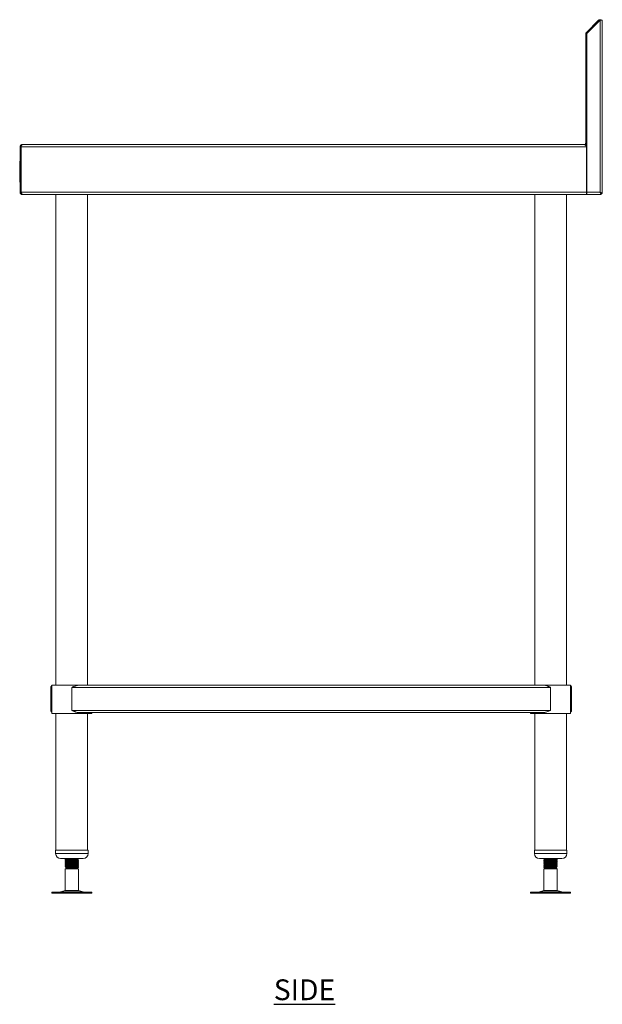
# Model space of a CAD drawing. Units: millimetres. Extents: x 1029 to 3132, y -32 to 2718.
# Drawn here: x 2431 to 3132, y 93 to 1277 of the extents above; entities that cross this region are included whole.
import ezdxf

# ---------------------------------------------------------------- set-up
doc = ezdxf.new("R2010")
doc.units = ezdxf.units.MM
doc.layers.add('01-6-0600-SHELF', color=7, linetype='Continuous')
doc.styles.add('Meassure', font='arial.ttf')

msp = doc.modelspace()

# ---------------------------------------------------------------- linework, layer by layer
at = {"color": 7, "linetype": 'Continuous', "lineweight": 18}
for p, q in [((3127.4, 1275.8), (3112.8, 1261.2)), ((3129.3, 1276), (3113.2, 1259.9)), ((3128.2, 1274.9), (3127.4, 1275.8)), ((3129.3, 1069.1), (3129.3, 1276)), ((3132, 1275.8), (3132, 1067.6)), ((3113.2, 1259.2), (3112, 1259.2)), ((3112, 1127.9), (3112, 1259.2)), ((3112.8, 1261.2), (3113.6, 1260.3)), ((3113.2, 1259.9), (3113.2, 1069.1)), ((3113.2, 1127.9), (3113.2, 1259.2)), ((2434.7, 1126.4), (3110.5, 1126.4)), ((3112, 1127.9), (3113.2, 1127.9)), ((3112.2, 1125.2), (3113.2, 1125.2)), ((3113.2, 1125.2), (3113.2, 1127.9)), ((2432, 1123.7), (2433.2, 1123.7)), ((2432, 1123.7), (2432, 1069.1)), ((3113.1, 1123.7), (2433.2, 1123.7)), ((2433.2, 1123.7), (2433.2, 1069.1)), ((2433.2, 1123.7), (2433.2, 1069.1)), ((3113.1, 1123.7), (3113.1, 1069.1)), ((3113.1, 1122.2), (3113.2, 1122.2)), ((3113.2, 1069.1), (3113.2, 1122.2)), ((2432, 1106.3), (2431.5, 1106.3)), ((2431.5, 1101.3), (2431.5, 1106.3)), ((2432, 1101.3), (2431.5, 1101.3)), ((2431.5, 1086.3), (2431.5, 1101.3)), ((2432, 1086.3), (2431.5, 1086.3)), ((2431.5, 1081.3), (2431.5, 1086.3)), ((2432, 1081.3), (2431.5, 1081.3)), ((2433.2, 1069.1), (2432, 1069.1)), ((2433.2, 1069.1), (3113.1, 1069.1)), ((3113.1, 1066.4), (2434.7, 1066.4)), ((2434.7, 1066.4), (2434.7, 1066.4)), ((2475.1, 1066.4), (2475.1, 476.4)), ((2513.2, 476.4), (2513.2, 1066.4)), ((3050.7, 1066.4), (3050.7, 476.4)), ((3088.8, 476.4), (3088.8, 1066.4)), ((3113.1, 1069.1), (3113.1, 1066.4)), ((3113.2, 1066.4), (3113.2, 1069.1)), ((3113.2, 1069.1), (3129.3, 1069.1)), ((3113.2, 1069.1), (3113.2, 1067.6)), ((3113.2, 1066.4), (3113.2, 1067.6)), ((3113.2, 1067.6), (3113.2, 1067.6)), ((3130.7, 1066.4), (3113.2, 1066.4)), ((3113.2, 1066.4), (3113.2, 1066.4)), ((3130.7, 1066.4), (3130.7, 1067.6)), ((3130.8, 1067.6), (3132, 1067.6)), ((2469, 473.7), (2470, 473.7)), ((2469, 446.1), (2469, 473.7)), ((2470, 476.4), (2470, 442.4)), ((2470, 476.4), (2502.9, 476.4)), ((2494.2, 473.7), (3069.8, 473.7)), ((2494.2, 446.1), (2494.2, 473.7)), ((2502.9, 476.4), (3061, 476.4)), ((3061, 476.4), (3093.9, 476.4)), ((3069.8, 446.1), (3069.8, 473.7)), ((3093.9, 442.4), (3093.9, 476.4)), ((3093.9, 473.7), (3095, 473.7)), ((3095, 446.1), (3095, 473.7)), ((2469, 446.1), (2470, 446.1)), ((2470, 442.4), (2518.3, 442.4)), ((2475.1, 442.4), (2475.1, 277.8)), ((2494.2, 446.1), (3069.8, 446.1)), ((2502.5, 443.4), (3061.4, 443.4)), ((2513.2, 277.8), (2513.2, 442.4)), ((2518.3, 442.4), (2518.3, 443.4)), ((3045.6, 443.4), (3045.6, 442.4)), ((3045.6, 442.4), (3093.9, 442.4)), ((3050.7, 442.4), (3050.7, 277.8)), ((3088.8, 277.8), (3088.8, 442.4)), ((3093.9, 446.1), (3095, 446.1)), ((2474.7, 277.8), (2474.7, 273.8)), ((2474.7, 277.8), (2513.7, 277.8)), ((2513.7, 273.8), (2513.7, 277.8)), ((3050.3, 277.8), (3050.3, 273.8)), ((3050.3, 277.8), (3050.5, 277.8)), ((3050.5, 277.8), (3089.3, 277.8)), ((3089.3, 273.8), (3089.3, 277.8)), ((2480.7, 267.8), (2507.7, 267.8)), ((2486.2, 266.7), (2486.2, 265.9)), ((2486.2, 264.2), (2486.2, 263.4)), ((2486.2, 261.7), (2486.2, 260.9)), ((2487.3, 267.8), (2487.6, 267.6)), ((2488.4, 267.8), (2487.7, 267.6)), ((2502, 265.5), (2502.1, 265.5)), ((2502, 263), (2502.1, 263)), ((2502, 260.5), (2502.1, 260.5)), ((2502.2, 267.2), (2502.2, 267.8)), ((2502.2, 264.7), (2502.2, 265.5)), ((2502.2, 262.2), (2502.2, 263)), ((3056.3, 267.8), (3083.3, 267.8)), ((3061.8, 267.8), (3061.8, 267.3)), ((3061.8, 265.5), (3061.8, 264.8)), ((3061.8, 263), (3061.8, 262.3)), ((3061.8, 260.5), (3061.8, 259.8)), ((3076.2, 267.6), (3076.5, 267.8)), ((3077.8, 266), (3077.8, 266.8)), ((3077.8, 263.5), (3077.8, 264.3)), ((3077.8, 261), (3077.8, 261.8)), ((2486.2, 259.2), (2486.2, 258.4)), ((2487.7, 256.4), (2486.2, 255.5)), ((2486.2, 255.5), (2486.2, 229.3)), ((2486.2, 255.5), (2486.2, 255.5)), ((2502.2, 255.5), (2486.2, 255.5)), ((2486.6, 257), (2487.7, 256.4)), ((2500.7, 256.4), (2487.7, 256.4)), ((2502.2, 257.2), (2492, 257.2)), ((2500.7, 256.4), (2502.2, 257.2)), ((2502.2, 255.5), (2500.7, 256.4)), ((2502, 258), (2502.1, 258)), ((2502.2, 259.7), (2502.2, 260.5)), ((2502.2, 257.2), (2502.2, 258)), ((2502.2, 229.3), (2502.2, 255.5)), ((3061.8, 258), (3061.8, 257.2)), ((3063.3, 256.4), (3061.8, 255.5)), ((3061.8, 255.5), (3061.8, 229.3)), ((3077.8, 255.5), (3061.8, 255.5)), ((3063.2, 256.4), (3063.3, 256.4)), ((3076.3, 256.4), (3063.3, 256.4)), ((3076.3, 256.4), (3077.4, 257)), ((3077.8, 255.5), (3076.3, 256.4)), ((3077.8, 258.5), (3077.8, 259.3)), ((3077.8, 229.3), (3077.8, 255.5)), ((2470.1, 227.4), (2470.1, 226.4)), ((2470.1, 227.4), (2518.3, 227.4)), ((2470.1, 226.4), (2518.3, 226.4)), ((2486.2, 229.3), (2480.7, 227.8)), ((2486.2, 229.3), (2502.2, 229.3)), ((2507.6, 227.8), (2502.2, 229.3)), ((2518.3, 226.4), (2518.3, 227.4)), ((3045.7, 227.4), (3045.7, 226.4)), ((3045.7, 227.4), (3093.9, 227.4)), ((3045.7, 226.4), (3093.9, 226.4)), ((3061.8, 229.3), (3056.3, 227.8)), ((3061.8, 229.3), (3077.8, 229.3)), ((3083.2, 227.8), (3077.8, 229.3)), ((3093.9, 226.4), (3093.9, 227.4))]:
    msp.add_line(p, q, dxfattribs=at)
at = {"color": 8, "linetype": 'Continuous', "lineweight": 18}
for p, q in [((3113.2, 1069.1), (3113.2, 1069.1)), ((2474.7, 273.8), (2513.7, 273.8)), ((3050.3, 273.8), (3050.5, 273.8)), ((3050.5, 273.8), (3089.3, 273.8)), ((2480.7, 227.8), (2507.6, 227.8)), ((3056.3, 227.8), (3083.2, 227.8))]:
    msp.add_line(p, q, dxfattribs=at)
at = {"color": 7, "linetype": 'Continuous', "lineweight": 18, "flags": 128}
msp.add_lwpolyline([(3129.3, 1069.1), (3129.3, 1069.1)], dxfattribs=at)
at = {"color": 7, "linetype": 'Continuous', "lineweight": 18}
for centre, radius, start, end in [((3114.7, 1259.2), 2.7, 135, 180), ((3114.7, 1259.2), 1.5, 168.6589, 180), ((2480.7, 273.8), 6, 180, 270), ((2507.7, 273.8), 6, 270, 0), ((3056.3, 273.8), 6, 180, 270), ((3083.3, 273.8), 6, 270, 0), ((2477.4, 239.9), 12.5, 270, 285.1729), ((2510.9, 239.9), 12.5, 254.8271, 270), ((3053, 239.9), 12.5, 270, 285.1729), ((3086.5, 239.9), 12.5, 254.8271, 270)]:
    msp.add_arc(centre, radius, start, end, dxfattribs=at)
for points, knots in [([(3131, 1275.9), (3131, 1275.9), (3130.8, 1276.1), (3130.3, 1276.4), (3129.5, 1276.6), (3128.7, 1276.5), (3128, 1276.3), (3127.6, 1275.9), (3127.4, 1275.8)], [0, 0, 0, 0, 0.0100097, 0.2080078, 0.4060058, 0.6040039, 0.8020019, 1, 1, 1, 1]), ([(2434.7, 1126.4), (2434.4, 1126.3), (2433.7, 1126.3), (2432.9, 1125.7), (2432.3, 1125), (2432, 1124.2), (2432, 1123.8), (2432, 1123.7)], [0, 0, 0, 0, 0.2265883, 0.4532309, 0.6798738, 0.9065165, 1, 1, 1, 1]), ([(2433.2, 1123.7), (2433.3, 1123.9), (2433.3, 1124.3), (2433.4, 1124.9), (2433.5, 1125.4), (2433.7, 1125.8), (2434.1, 1126.2), (2434.5, 1126.3), (2434.7, 1126.4)], [0, 0, 0, 0, 0.151487, 0.290567, 0.417879, 0.534264, 0.710803, 1, 1, 1, 1]), ([(3110.5, 1126.4), (3110.7, 1126.3), (3111.1, 1126.2), (3111.9, 1125.6), (3112.5, 1124.7), (3112.9, 1124), (3113.1, 1123.7)], [0, 0, 0, 0, 0.246966, 0.501898, 0.767277, 1, 1, 1, 1]), ([(3113.2, 1127.9), (3113.1, 1127.5), (3113, 1126.8), (3112.5, 1126), (3112, 1125.7), (3111.8, 1125.6)], [0, 0, 0, 0, 0.3823, 0.7645999, 1, 1, 1, 1]), ([(2433.3, 1124.3), (2433.3, 1124.3), (2433.2, 1124.1), (2433.2, 1123.9), (2433.2, 1123.7)], [0, 0, 0, 0, 0.002304, 1, 1, 1, 1]), ([(2432, 1069.1), (2432, 1068.7), (2432.1, 1068.1), (2432.6, 1067.2), (2433.4, 1066.6), (2434.1, 1066.4), (2434.5, 1066.4), (2434.7, 1066.4)], [0, 0, 0, 0, 0.227761, 0.455584, 0.683406, 0.911229, 1, 1, 1, 1]), ([(2434.7, 1066.4), (2434.6, 1066.4), (2434.4, 1066.5), (2434.1, 1067), (2433.7, 1067.7), (2433.4, 1068.5), (2433.3, 1068.9), (2433.2, 1069.1)], [0, 0, 0, 0, 0.227761, 0.455584, 0.683406, 0.911229, 1, 1, 1, 1]), ([(2433.2, 1069.1), (2433.2, 1068.9), (2433.2, 1068.5), (2433.4, 1068.1), (2433.6, 1068), (2433.6, 1068)], [0, 0, 0, 0, 0.436916, 0.93793, 1, 1, 1, 1]), ([(3129.3, 1069.1), (3129.4, 1068.9), (3129.6, 1068.7), (3129.9, 1068.4), (3130.1, 1068.2), (3130.3, 1068), (3130.4, 1067.8), (3130.5, 1067.7), (3130.6, 1067.6), (3130.7, 1067.6), (3130.7, 1067.6), (3130.7, 1067.6)], [0, 0, 0, 0, 0.169296, 0.343635, 0.45177, 0.562171, 0.649404, 0.739013, 0.826334, 0.916717, 1, 1, 1, 1]), ([(3129.3, 1069.1), (3129.4, 1068.9), (3129.6, 1068.5), (3129.8, 1068), (3130.1, 1067.6), (3130.3, 1067.2), (3130.5, 1066.8), (3130.6, 1066.6), (3130.6, 1066.4), (3130.7, 1066.4), (3130.7, 1066.4), (3130.7, 1066.4)], [0, 0, 0, 0, 0.1280767, 0.2599258, 0.3865696, 0.5176888, 0.630347, 0.7474128, 0.8448962, 0.9453644, 1, 1, 1, 1]), ([(2469, 473.7), (2469, 473.8), (2469, 474.2), (2469.1, 474.6), (2469.4, 475.1), (2469.7, 475.5), (2469.9, 475.7), (2470, 475.8)], [0, 0, 0, 0, 0.211258, 0.423755, 0.634718, 0.847111, 1, 1, 1, 1]), ([(2502.5, 476.4), (2502.2, 476.3), (2501.5, 476.3), (2500.5, 476.1), (2499.5, 475.8), (2498.5, 475.5), (2497.6, 475.1), (2496.5, 474.7), (2495.4, 474.2), (2494.6, 473.8), (2494.2, 473.7)], [0, 0, 0, 0, 0.1293553, 0.2609493, 0.3731305, 0.4861342, 0.6013561, 0.7172285, 0.8581142, 1, 1, 1, 1]), ([(3069.8, 473.7), (3069.4, 473.8), (3068.7, 474.2), (3067.6, 474.6), (3066.5, 475.1), (3065.2, 475.6), (3063.7, 476.1), (3062.6, 476.3), (3061.8, 476.4), (3061.5, 476.4), (3061.4, 476.4)], [0, 0, 0, 0, 0.129144, 0.259042, 0.388195, 0.518224, 0.710155, 0.906631, 0.953256, 1, 1, 1, 1]), ([(3093.9, 475.7), (3094, 475.7), (3094.4, 475.4), (3094.8, 474.7), (3094.9, 474), (3095, 473.7)], [0, 0, 0, 0, 0.1572704, 0.5362992, 1, 1, 1, 1]), ([(2469, 446.1), (2469, 445.9), (2469, 445.6), (2469.1, 445.1), (2469.4, 444.6), (2469.7, 444.2), (2469.9, 444), (2470, 443.9), (2470, 443.9)], [0, 0, 0, 0, 0.208873, 0.41897, 0.627551, 0.837546, 0.992171, 1, 1, 1, 1]), ([(2502.5, 443.4), (2502.2, 443.4), (2501.5, 443.4), (2500.5, 443.6), (2499.5, 443.9), (2498.5, 444.2), (2497.6, 444.6), (2496.5, 445), (2495.4, 445.5), (2494.6, 445.9), (2494.2, 446.1)], [0, 0, 0, 0, 0.129355, 0.260949, 0.37313, 0.486134, 0.601356, 0.717228, 0.858114, 1, 1, 1, 1]), ([(3069.8, 446.1), (3069, 445.7), (3067.6, 445.1), (3065.5, 444.2), (3063.7, 443.7), (3062.4, 443.4), (3061.7, 443.4), (3061.4, 443.4)], [0, 0, 0, 0, 0.258967, 0.518041, 0.710057, 0.90662, 1, 1, 1, 1]), ([(3093.9, 443.9), (3094, 444), (3094.3, 444.2), (3094.6, 444.6), (3094.8, 445), (3094.9, 445.5), (3095, 445.9), (3095, 446.1)], [0, 0, 0, 0, 0.169763, 0.355924, 0.543135, 0.77076, 1, 1, 1, 1]), ([(2486.3, 265.9), (2486.2, 266), (2486.1, 266), (2486.9, 266.1), (2488.8, 266.3), (2491.7, 266.4), (2494.8, 266.6), (2497.9, 266.8), (2500.4, 266.9), (2502, 267.1), (2502, 267.2), (2502.1, 267.2)], [0, 0, 0, 0, 0.0255048, 0.1506979, 0.2751969, 0.400773, 0.5255048, 0.6502367, 0.7758128, 0.9003118, 1, 1, 1, 1]), ([(2486.3, 263.4), (2486.2, 263.5), (2486.1, 263.5), (2486.9, 263.6), (2488.8, 263.8), (2491.7, 263.9), (2494.8, 264.1), (2497.9, 264.3), (2500.4, 264.4), (2502, 264.6), (2502, 264.7), (2502.1, 264.7)], [0, 0, 0, 0, 0.025505, 0.150698, 0.275197, 0.400773, 0.525505, 0.650237, 0.775813, 0.900312, 1, 1, 1, 1]), ([(2486.3, 260.9), (2486.2, 261), (2486.1, 261), (2486.9, 261.1), (2488.8, 261.3), (2491.7, 261.4), (2494.8, 261.6), (2497.9, 261.8), (2500.4, 261.9), (2502, 262.1), (2502, 262.2), (2502.1, 262.2)], [0, 0, 0, 0, 0.025505, 0.150698, 0.275197, 0.400773, 0.525505, 0.650237, 0.775813, 0.900312, 1, 1, 1, 1]), ([(2501, 267.8), (2500.8, 267.7), (2500.1, 267.7), (2497.9, 267.5), (2494.8, 267.4), (2491.6, 267.2), (2489.2, 267.1), (2487.6, 267), (2486.6, 266.9), (2486.1, 266.8), (2486.2, 266.7), (2486.3, 266.7)], [0, 0, 0, 0, 0.074363, 0.224022, 0.372674, 0.521326, 0.670984, 0.76419, 0.858526, 0.969604, 1, 1, 1, 1]), ([(2487.7, 267.6), (2487.5, 267.5), (2486.9, 267.2), (2486.4, 266.9), (2486.2, 266.7)], [0, 0, 0, 0, 0.499824, 1, 1, 1, 1]), ([(2486.2, 265.9), (2486.5, 265.8), (2486.9, 265.5), (2487.4, 265.2), (2487.6, 265.1)], [0, 0, 0, 0, 0.5248401, 1, 1, 1, 1]), ([(2502.1, 265.5), (2502, 265.4), (2502, 265.3), (2500.4, 265.2), (2497.9, 265), (2494.8, 264.9), (2491.7, 264.7), (2489.2, 264.6), (2487.6, 264.5), (2486.6, 264.4), (2486.1, 264.3), (2486.2, 264.2), (2486.3, 264.2)], [0, 0, 0, 0, 0.099601, 0.2239912, 0.3494574, 0.4740802, 0.5987029, 0.7241691, 0.8023083, 0.8813947, 0.9745175, 1, 1, 1, 1]), ([(2487.7, 265.1), (2487.5, 265), (2486.9, 264.7), (2486.4, 264.4), (2486.2, 264.2)], [0, 0, 0, 0, 0.499824, 1, 1, 1, 1]), ([(2486.2, 263.4), (2486.5, 263.3), (2486.9, 263), (2487.4, 262.7), (2487.6, 262.6)], [0, 0, 0, 0, 0.52484, 1, 1, 1, 1]), ([(2502.1, 263), (2502, 262.9), (2502, 262.8), (2500.4, 262.7), (2497.9, 262.5), (2494.8, 262.4), (2491.7, 262.2), (2489.2, 262.1), (2487.6, 262), (2486.6, 261.9), (2486.1, 261.8), (2486.2, 261.7), (2486.3, 261.7)], [0, 0, 0, 0, 0.099601, 0.223991, 0.349457, 0.47408, 0.598703, 0.724169, 0.802308, 0.881395, 0.974517, 1, 1, 1, 1]), ([(2487.7, 262.6), (2487.5, 262.5), (2486.9, 262.2), (2486.4, 261.9), (2486.2, 261.7)], [0, 0, 0, 0, 0.4998242, 1, 1, 1, 1]), ([(2486.2, 260.9), (2486.5, 260.8), (2486.9, 260.5), (2487.4, 260.2), (2487.6, 260.1)], [0, 0, 0, 0, 0.52484, 1, 1, 1, 1]), ([(2500.6, 266.4), (2500.6, 266.3), (2500.6, 266.2), (2499.4, 266.1), (2498, 266), (2496.5, 265.8), (2494.5, 265.7), (2492.1, 265.6), (2489.9, 265.4), (2488.2, 265.3), (2487.9, 265.2), (2487.7, 265.1)], [0, 0, 0, 0, 0.11991, 0.245515, 0.322007, 0.397787, 0.49891, 0.624751, 0.751445, 0.87705, 1, 1, 1, 1]), ([(2500.6, 263.9), (2500.6, 263.8), (2500.6, 263.7), (2499.4, 263.6), (2498, 263.5), (2496.5, 263.3), (2494.5, 263.2), (2492.1, 263.1), (2489.9, 262.9), (2488.2, 262.8), (2487.9, 262.7), (2487.7, 262.6)], [0, 0, 0, 0, 0.11991, 0.245515, 0.322007, 0.397787, 0.49891, 0.624751, 0.751445, 0.87705, 1, 1, 1, 1]), ([(2500.6, 261.4), (2500.6, 261.3), (2500.6, 261.2), (2499.4, 261.1), (2498, 261), (2496.5, 260.8), (2494.5, 260.7), (2492.1, 260.6), (2489.9, 260.4), (2488.2, 260.3), (2487.9, 260.2), (2487.7, 260.1)], [0, 0, 0, 0, 0.1199102, 0.2455153, 0.3220065, 0.3977872, 0.4989099, 0.6247505, 0.751445, 0.8770502, 1, 1, 1, 1]), ([(2500.7, 266.4), (2500.9, 266.5), (2501.4, 266.8), (2501.9, 267.1), (2502.2, 267.2)], [0, 0, 0, 0, 0.499963, 1, 1, 1, 1]), ([(2502.1, 265.5), (2501.8, 265.7), (2501.4, 265.9), (2500.9, 266.2), (2500.7, 266.3)], [0, 0, 0, 0, 0.528086, 1, 1, 1, 1]), ([(2500.7, 263.9), (2500.9, 264), (2501.4, 264.3), (2501.9, 264.6), (2502.2, 264.7)], [0, 0, 0, 0, 0.4999629, 1, 1, 1, 1]), ([(2502.1, 263), (2501.8, 263.2), (2501.4, 263.4), (2500.9, 263.7), (2500.7, 263.8)], [0, 0, 0, 0, 0.528086, 1, 1, 1, 1]), ([(2500.7, 261.4), (2500.9, 261.5), (2501.4, 261.8), (2501.9, 262.1), (2502.2, 262.2)], [0, 0, 0, 0, 0.499963, 1, 1, 1, 1]), ([(2502.1, 260.5), (2501.8, 260.7), (2501.4, 260.9), (2500.9, 261.2), (2500.7, 261.3)], [0, 0, 0, 0, 0.528086, 1, 1, 1, 1]), ([(3061.8, 267.3), (3062, 267.1), (3062.5, 266.8), (3063, 266.5), (3063.2, 266.4)], [0, 0, 0, 0, 0.509149, 1, 1, 1, 1]), ([(3063.3, 266.4), (3063.1, 266.3), (3062.6, 266), (3062.1, 265.7), (3061.8, 265.6)], [0, 0, 0, 0, 0.49991, 1, 1, 1, 1]), ([(3061.8, 264.8), (3062, 264.6), (3062.5, 264.3), (3063, 264), (3063.2, 263.9)], [0, 0, 0, 0, 0.509149, 1, 1, 1, 1]), ([(3063.3, 263.9), (3063.1, 263.8), (3062.6, 263.5), (3062.1, 263.2), (3061.8, 263.1)], [0, 0, 0, 0, 0.49991, 1, 1, 1, 1]), ([(3061.8, 262.3), (3062, 262.1), (3062.5, 261.8), (3063, 261.5), (3063.2, 261.4)], [0, 0, 0, 0, 0.5091491, 1, 1, 1, 1]), ([(3063.3, 261.4), (3063.1, 261.3), (3062.6, 261), (3062.1, 260.7), (3061.8, 260.6)], [0, 0, 0, 0, 0.49991, 1, 1, 1, 1]), ([(3061.9, 267.3), (3061.9, 267.3), (3062, 267.4), (3063.6, 267.5), (3065.5, 267.7), (3067, 267.7), (3067.4, 267.8)], [0, 0, 0, 0, 0.248378, 0.558574, 0.871454, 1, 1, 1, 1]), ([(3077.7, 266.8), (3077.7, 266.8), (3077.8, 266.7), (3077, 266.6), (3075.1, 266.4), (3072.3, 266.3), (3069.1, 266.1), (3066, 266), (3063.5, 265.8), (3062, 265.7), (3061.9, 265.6), (3061.9, 265.5)], [0, 0, 0, 0, 0.025671, 0.150843, 0.27532, 0.400875, 0.525586, 0.650296, 0.775851, 0.900329, 1, 1, 1, 1]), ([(3061.9, 264.8), (3061.9, 264.8), (3062, 264.9), (3063.5, 265), (3066, 265.2), (3069.1, 265.4), (3072.3, 265.5), (3075.1, 265.7), (3077, 265.8), (3077.9, 265.9), (3077.7, 266), (3077.7, 266)], [0, 0, 0, 0, 0.099688, 0.224187, 0.349763, 0.474495, 0.599227, 0.724803, 0.849302, 0.974495, 1, 1, 1, 1]), ([(3077.7, 264.3), (3077.7, 264.3), (3077.8, 264.2), (3077, 264.1), (3075.1, 263.9), (3072.3, 263.8), (3069.1, 263.6), (3066, 263.5), (3063.5, 263.3), (3062, 263.2), (3061.9, 263.1), (3061.9, 263)], [0, 0, 0, 0, 0.025671, 0.150843, 0.27532, 0.400875, 0.525586, 0.650296, 0.775851, 0.900329, 1, 1, 1, 1]), ([(3061.9, 262.3), (3061.9, 262.3), (3062, 262.4), (3063.5, 262.5), (3066, 262.7), (3069.1, 262.9), (3072.3, 263), (3075.1, 263.2), (3077, 263.3), (3077.9, 263.4), (3077.7, 263.5), (3077.7, 263.5)], [0, 0, 0, 0, 0.099688, 0.224187, 0.349763, 0.474495, 0.599227, 0.724803, 0.849302, 0.974495, 1, 1, 1, 1]), ([(3077.7, 261.8), (3077.7, 261.8), (3077.8, 261.7), (3077, 261.6), (3075.1, 261.4), (3072.3, 261.3), (3069.1, 261.1), (3066, 261), (3063.5, 260.8), (3062, 260.7), (3061.9, 260.6), (3061.9, 260.5)], [0, 0, 0, 0, 0.025671, 0.150843, 0.27532, 0.400875, 0.525586, 0.650296, 0.775851, 0.900329, 1, 1, 1, 1]), ([(3061.9, 259.8), (3061.9, 259.8), (3062, 259.9), (3063.5, 260), (3066, 260.2), (3069.1, 260.4), (3072.3, 260.5), (3075.1, 260.7), (3077, 260.8), (3077.9, 260.9), (3077.7, 261), (3077.7, 261)], [0, 0, 0, 0, 0.099688, 0.224187, 0.349763, 0.474495, 0.599227, 0.724803, 0.849302, 0.974495, 1, 1, 1, 1]), ([(3076.2, 267.6), (3076, 267.5), (3075.7, 267.4), (3074.1, 267.3), (3071.8, 267.1), (3069.2, 267), (3066.7, 266.8), (3064.7, 266.7), (3063.5, 266.5), (3063.5, 266.5), (3063.4, 266.4)], [0, 0, 0, 0, 0.123297, 0.2573263, 0.3925182, 0.5267988, 0.6610794, 0.7962712, 0.9303005, 1, 1, 1, 1]), ([(3076.2, 265.1), (3076, 265), (3075.7, 264.9), (3074.1, 264.8), (3071.8, 264.6), (3069.2, 264.5), (3066.7, 264.3), (3064.7, 264.2), (3063.5, 264), (3063.5, 264), (3063.4, 263.9)], [0, 0, 0, 0, 0.123297, 0.2573263, 0.3925182, 0.5267988, 0.6610794, 0.7962712, 0.9303005, 1, 1, 1, 1]), ([(3076.2, 262.6), (3076, 262.5), (3075.7, 262.4), (3074.1, 262.3), (3071.8, 262.1), (3069.2, 262), (3066.7, 261.8), (3064.7, 261.7), (3063.5, 261.5), (3063.5, 261.5), (3063.4, 261.4)], [0, 0, 0, 0, 0.123297, 0.257326, 0.392518, 0.526799, 0.661079, 0.796271, 0.930301, 1, 1, 1, 1]), ([(3076.2, 265.1), (3076.5, 265.2), (3077, 265.5), (3077.5, 265.8), (3077.7, 266)], [0, 0, 0, 0, 0.499835, 1, 1, 1, 1]), ([(3076.2, 262.6), (3076.5, 262.7), (3077, 263), (3077.5, 263.3), (3077.7, 263.5)], [0, 0, 0, 0, 0.499835, 1, 1, 1, 1]), ([(3076.2, 260.1), (3076.5, 260.2), (3077, 260.5), (3077.5, 260.8), (3077.7, 261)], [0, 0, 0, 0, 0.4998347, 1, 1, 1, 1]), ([(3077.7, 266.8), (3077.5, 267), (3077, 267.2), (3076.5, 267.5), (3076.3, 267.6)], [0, 0, 0, 0, 0.5249932, 1, 1, 1, 1]), ([(3077.7, 264.3), (3077.5, 264.5), (3077, 264.7), (3076.5, 265), (3076.3, 265.1)], [0, 0, 0, 0, 0.524993, 1, 1, 1, 1]), ([(3077.7, 261.8), (3077.5, 262), (3077, 262.2), (3076.5, 262.5), (3076.3, 262.6)], [0, 0, 0, 0, 0.524993, 1, 1, 1, 1]), ([(2486.3, 258.4), (2486.2, 258.5), (2486.1, 258.5), (2486.9, 258.6), (2488.8, 258.8), (2491.7, 258.9), (2494.8, 259.1), (2497.9, 259.3), (2500.4, 259.4), (2502, 259.6), (2502, 259.7), (2502.1, 259.7)], [0, 0, 0, 0, 0.025505, 0.150698, 0.275197, 0.400773, 0.525505, 0.650237, 0.775813, 0.900312, 1, 1, 1, 1]), ([(2502.1, 260.5), (2502, 260.4), (2502, 260.3), (2500.4, 260.2), (2497.9, 260), (2494.8, 259.9), (2491.7, 259.7), (2489.2, 259.6), (2487.6, 259.5), (2486.6, 259.4), (2486.1, 259.3), (2486.2, 259.2), (2486.3, 259.2)], [0, 0, 0, 0, 0.099601, 0.223991, 0.349457, 0.47408, 0.598703, 0.724169, 0.802308, 0.881395, 0.974517, 1, 1, 1, 1]), ([(2487.7, 260.1), (2487.5, 260), (2486.9, 259.7), (2486.4, 259.4), (2486.2, 259.2)], [0, 0, 0, 0, 0.499824, 1, 1, 1, 1]), ([(2486.2, 258.4), (2486.5, 258.3), (2486.9, 258), (2487.4, 257.7), (2487.6, 257.6)], [0, 0, 0, 0, 0.52484, 1, 1, 1, 1]), ([(2487.7, 257.6), (2487.5, 257.5), (2487.1, 257.3), (2486.7, 257.1), (2486.6, 257)], [0, 0, 0, 0, 0.696349, 1, 1, 1, 1]), ([(2486.6, 257), (2486.6, 257), (2486.6, 257), (2486.7, 257), (2486.8, 257), (2486.9, 257), (2487.1, 257.1), (2487.4, 257.1), (2487.7, 257.1), (2488.1, 257.1), (2488.5, 257.1), (2488.9, 257.1), (2489.4, 257.2), (2490, 257.2), (2490.6, 257.2), (2491.3, 257.2), (2491.7, 257.2), (2492, 257.2)], [0, 0, 0, 0, 0.0105, 0.077418, 0.145271, 0.211816, 0.279286, 0.347224, 0.416126, 0.48356, 0.551459, 0.620782, 0.690586, 0.766293, 0.842629, 0.920966, 1, 1, 1, 1]), ([(2500.6, 258.9), (2500.6, 258.8), (2500.6, 258.7), (2499.4, 258.6), (2498, 258.5), (2496.5, 258.3), (2494.5, 258.2), (2492.1, 258.1), (2489.9, 257.9), (2488.2, 257.8), (2487.9, 257.7), (2487.7, 257.6)], [0, 0, 0, 0, 0.11991, 0.245515, 0.322007, 0.397787, 0.49891, 0.624751, 0.751445, 0.87705, 1, 1, 1, 1]), ([(2502.1, 258), (2502, 257.9), (2502, 257.8), (2500.4, 257.7), (2497.9, 257.5), (2494.9, 257.4), (2492.9, 257.3), (2492, 257.2)], [0, 0, 0, 0, 0.169148, 0.380394, 0.593467, 0.805108, 1, 1, 1, 1]), ([(2500.7, 258.9), (2500.9, 259), (2501.4, 259.3), (2501.9, 259.6), (2502.2, 259.7)], [0, 0, 0, 0, 0.499963, 1, 1, 1, 1]), ([(2502.1, 258), (2501.8, 258.2), (2501.4, 258.4), (2500.9, 258.7), (2500.7, 258.8)], [0, 0, 0, 0, 0.528086, 1, 1, 1, 1]), ([(3061.8, 259.8), (3062, 259.6), (3062.5, 259.3), (3063, 259), (3063.2, 258.9)], [0, 0, 0, 0, 0.509149, 1, 1, 1, 1]), ([(3063.3, 258.9), (3063.1, 258.8), (3062.6, 258.5), (3062.1, 258.2), (3061.8, 258.1)], [0, 0, 0, 0, 0.49991, 1, 1, 1, 1]), ([(3061.8, 257.3), (3062, 257.1), (3062.5, 256.8), (3063, 256.5), (3063.3, 256.4)], [0, 0, 0, 0, 0.500054, 1, 1, 1, 1]), ([(3077.7, 259.3), (3077.7, 259.3), (3077.8, 259.2), (3077, 259.1), (3075.1, 258.9), (3072.3, 258.8), (3069.1, 258.6), (3066, 258.5), (3063.5, 258.3), (3062, 258.2), (3061.9, 258.1), (3061.9, 258)], [0, 0, 0, 0, 0.025671, 0.150843, 0.27532, 0.400875, 0.525586, 0.650296, 0.775851, 0.900329, 1, 1, 1, 1]), ([(3061.9, 257.3), (3061.9, 257.3), (3062, 257.4), (3063.5, 257.5), (3066, 257.7), (3069.1, 257.9), (3072.3, 258), (3075.1, 258.2), (3077, 258.3), (3077.9, 258.4), (3077.7, 258.5), (3077.7, 258.5)], [0, 0, 0, 0, 0.099688, 0.224187, 0.349763, 0.474495, 0.599227, 0.724803, 0.849302, 0.974495, 1, 1, 1, 1]), ([(3063.2, 256.4), (3063.2, 256.4), (3063.2, 256.4), (3063.3, 256.4), (3063.4, 256.4), (3063.6, 256.4), (3063.8, 256.5), (3064.2, 256.5), (3064.6, 256.5), (3065.1, 256.5), (3065.7, 256.6), (3066.3, 256.6), (3067, 256.6), (3067.7, 256.6), (3068.4, 256.6), (3069.1, 256.7), (3069.9, 256.7), (3070.7, 256.7), (3071.5, 256.7), (3072.4, 256.8), (3073.3, 256.8), (3074.4, 256.8), (3075.1, 256.9), (3075.7, 256.9), (3076.2, 256.9), (3076.6, 256.9), (3076.9, 256.9), (3077.2, 257), (3077.3, 257), (3077.4, 257), (3077.4, 257), (3077.4, 257)], [0, 0, 0, 0, 0.001081, 0.049671, 0.074273, 0.098311, 0.146898, 0.171498, 0.195628, 0.244374, 0.269037, 0.300023, 0.350336, 0.36944, 0.397541, 0.448103, 0.470487, 0.502444, 0.551123, 0.574077, 0.625846, 0.678598, 0.731394, 0.758188, 0.785359, 0.838823, 0.865947, 0.893452, 0.947823, 0.975413, 1, 1, 1, 1]), ([(3076.2, 257.6), (3076, 257.5), (3075.7, 257.4), (3074.1, 257.3), (3071.8, 257.1), (3069.2, 257), (3066.7, 256.8), (3064.7, 256.7), (3063.4, 256.5), (3063.4, 256.4), (3063.3, 256.4)], [0, 0, 0, 0, 0.117906, 0.246076, 0.375357, 0.503766, 0.632176, 0.761457, 0.889627, 1, 1, 1, 1]), ([(3076.2, 260.1), (3076, 260), (3075.7, 259.9), (3074.1, 259.8), (3071.8, 259.6), (3069.2, 259.5), (3066.7, 259.3), (3064.7, 259.2), (3063.5, 259), (3063.5, 259), (3063.4, 258.9)], [0, 0, 0, 0, 0.123297, 0.257326, 0.392518, 0.526799, 0.661079, 0.796271, 0.930301, 1, 1, 1, 1]), ([(3076.2, 257.6), (3076.5, 257.7), (3077, 258), (3077.5, 258.3), (3077.7, 258.5)], [0, 0, 0, 0, 0.499835, 1, 1, 1, 1]), ([(3077.7, 259.3), (3077.5, 259.5), (3077, 259.7), (3076.5, 260), (3076.3, 260.1)], [0, 0, 0, 0, 0.524993, 1, 1, 1, 1]), ([(3077.4, 257), (3077.3, 257.1), (3076.9, 257.3), (3076.5, 257.5), (3076.3, 257.6)], [0, 0, 0, 0, 0.3639168, 1, 1, 1, 1])]:
    msp.add_open_spline(points, degree=3, knots=knots, dxfattribs=at)
for points in [[(3129.3, 1276), (3129.6, 1276), (3130.3, 1275.9), (3131.2, 1275.9), (3131.9, 1275.9), (3131.9, 1275.8), (3132, 1275.8)], [(3112, 1127.9), (3112, 1127.7), (3111.9, 1127.3), (3111.6, 1126.8), (3111.1, 1126.4), (3110.7, 1126.4), (3110.5, 1126.4)], [(3130.8, 1067.6), (3130.8, 1067.7), (3130.7, 1068), (3130.4, 1068.3), (3129.9, 1068.7), (3129.5, 1068.9), (3129.3, 1069.1)], [(3132, 1067.6), (3131.9, 1067.7), (3131.9, 1068), (3131.2, 1068.3), (3130.3, 1068.7), (3129.6, 1068.9), (3129.3, 1069.1)]]:
    msp.add_open_spline(points, degree=3, dxfattribs=at)

# ---------------------------------------------------------------- texts
at = {"layer": '01-6-0600-SHELF', "insert": (2773.9, 110.1), "char_height": 25, "width": 311.351, "attachment_point": 5, "style": 'Meassure'}
msp.add_mtext('{\\LSIDE}', dxfattribs=at)

doc.saveas('drawing.dxf')
